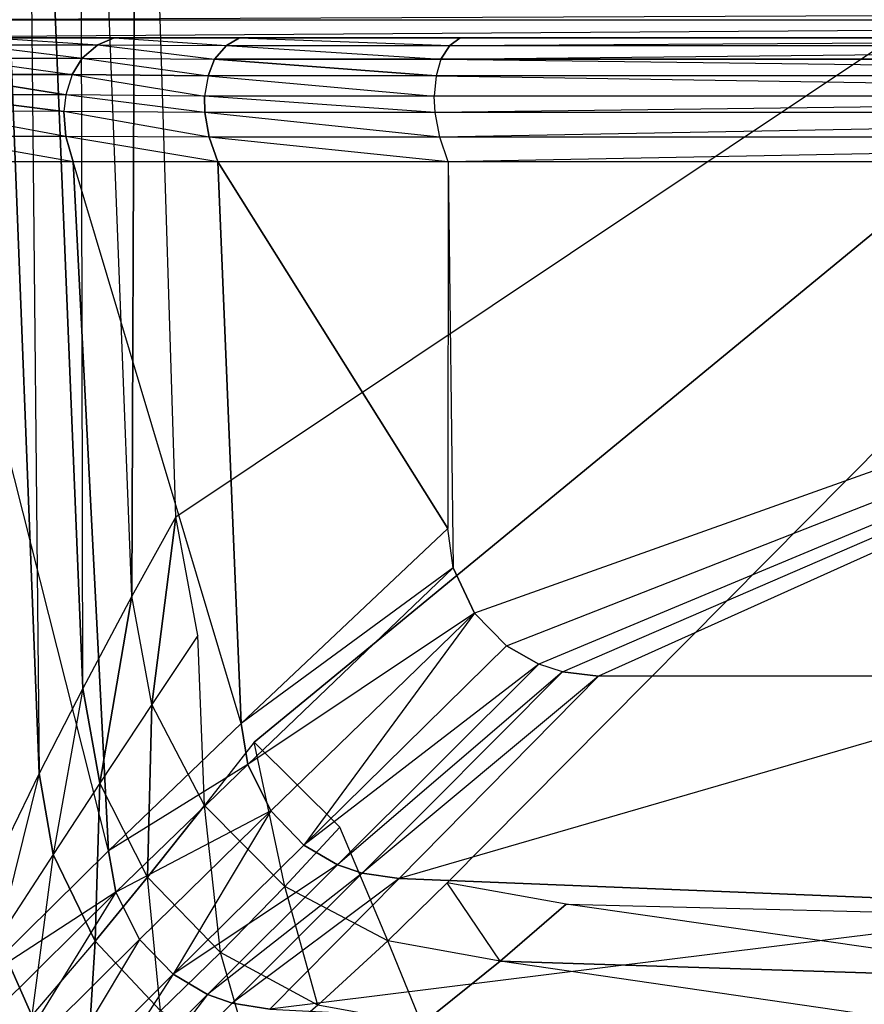
# Model space of a CAD drawing. Extents: x 0 to 0.45, y -0.34 to 0.
# Drawn here: x 0.064 to 0.191, y -0.261 to -0.113 of the extents above; entities that cross this region are included whole.
import ezdxf

# ---------------------------------------------------------------- set-up
doc = ezdxf.new("R2010")
doc.units = 0
doc.header["$MEASUREMENT"] = 0
for name, color, linetype in [('L3_BECKEN_815961_2', 7, 'Continuous'), ('L6_BECKEN_815961_5', 7, 'Continuous'), ('L7_BECKEN_815961_6', 7, 'Continuous')]:
    doc.layers.add(name, color=color, linetype=linetype)

msp = doc.modelspace()

# ---------------------------------------------------------------- linework, layer by layer
at = {"layer": 'L3_BECKEN_815961_2', "color": 8}
for points, invisible_edges in [([(0.05833, 0, 0.021071), (0.067187, -0.226287, 0.019979), (0.059638, -0.241721, 0.035098), (0.05833, 0, 0.021071)], 12), ([(0.06499, 0, 0.010632), (0.067187, -0.226287, 0.019979), (0.05833, 0, 0.021071), (0.06499, 0, 0.010632)], 12), ([(0.06499, 0, 0.010632), (0.073709, -0.21356, 0.010221), (0.067187, -0.226287, 0.019979), (0.06499, 0, 0.010632)], 12), ([(0.073709, -0.21356, 0.010221), (0.06499, 0, 0.010632), (0.07331, 0, 0.002545), (0.073709, -0.21356, 0.010221)], 12), ([(0.081057, -0.199765, 0.002821), (0.073709, -0.21356, 0.010221), (0.07331, 0, 0.002545), (0.081057, -0.199765, 0.002821)], 12), ([(0.081826, 0), (0.081057, -0.199765, 0.002821), (0.07331, 0, 0.002545), (0.081826, 0)], 12), ([(0.087638, -0.187842), (0.081057, -0.199765, 0.002821), (0.081826, 0), (0.087638, -0.187842)], 12), ([(0.368606, 0), (0.087638, -0.187842), (0.081826, 0), (0.368606, 0)], 13), ([(0.087638, -0.187842), (0.368606, 0), (0.090942, -0.205622), (0.087638, -0.187842)], 10), ([(0.090942, -0.205622), (0.368606, 0), (0.099394, -0.221611), (0.090942, -0.205622)], 13), ([(0.099394, -0.221611), (0.368606, 0), (0.112226, -0.234354), (0.099394, -0.221611)], 10), ([(0.112226, -0.234354), (0.368606, 0), (0.128273, -0.242695), (0.112226, -0.234354)], 13), ([(0.128273, -0.242695), (0.368606, 0), (0.146076, -0.245876), (0.128273, -0.242695)], 10), ([(0.146076, -0.245876), (0.368606, 0), (0.225216, -0.247893), (0.146076, -0.245876)], 13), ([(0.087638, -0.187842), (0.084062, -0.215955, 0.00286), (0.081057, -0.199765, 0.002821), (0.087638, -0.187842)], 12), ([(0.090942, -0.205622), (0.084062, -0.215955, 0.00286), (0.087638, -0.187842), (0.090942, -0.205622)], 12), ([(0.081057, -0.199765, 0.002821), (0.076289, -0.227761, 0.01022), (0.073709, -0.21356, 0.010221), (0.081057, -0.199765, 0.002821)], 12), ([(0.084062, -0.215955, 0.00286), (0.076289, -0.227761, 0.01022), (0.081057, -0.199765, 0.002821), (0.084062, -0.215955, 0.00286)], 12), ([(0.090942, -0.205622), (0.091938, -0.23111, 0.002903), (0.084062, -0.215955, 0.00286), (0.090942, -0.205622)], 13), ([(0.091938, -0.23111, 0.002903), (0.090942, -0.205622), (0.099394, -0.221611), (0.091938, -0.23111, 0.002903)], 10), ([(0.073709, -0.21356, 0.010221), (0.069288, -0.238461, 0.019948), (0.067187, -0.226287, 0.019979), (0.073709, -0.21356, 0.010221)], 12), ([(0.073709, -0.21356, 0.010221), (0.076289, -0.227761, 0.01022), (0.069288, -0.238461, 0.019948), (0.073709, -0.21356, 0.010221)], 12), ([(0.084062, -0.215955, 0.00286), (0.083391, -0.241849, 0.01022), (0.076289, -0.227761, 0.01022), (0.084062, -0.215955, 0.00286)], 12), ([(0.091938, -0.23111, 0.002903), (0.083391, -0.241849, 0.01022), (0.084062, -0.215955, 0.00286), (0.091938, -0.23111, 0.002903)], 12), ([(0.099394, -0.221611), (0.103948, -0.243216, 0.002946), (0.091938, -0.23111, 0.002903), (0.099394, -0.221611)], 13), ([(0.103948, -0.243216, 0.002946), (0.099394, -0.221611), (0.112226, -0.234354), (0.103948, -0.243216, 0.002946)], 10), ([(0.067187, -0.226287, 0.019979), (0.061027, -0.251135, 0.035036), (0.059638, -0.241721, 0.035098), (0.067187, -0.226287, 0.019979)], 12), ([(0.067187, -0.226287, 0.019979), (0.069288, -0.238461, 0.019948), (0.061027, -0.251135, 0.035036), (0.067187, -0.226287, 0.019979)], 12), ([(0.076289, -0.227761, 0.01022), (0.075558, -0.251431, 0.019913), (0.069288, -0.238461, 0.019948), (0.076289, -0.227761, 0.01022)], 12), ([(0.083391, -0.241849, 0.01022), (0.075558, -0.251431, 0.019913), (0.076289, -0.227761, 0.01022), (0.083391, -0.241849, 0.01022)], 12), ([(0.094326, -0.25313, 0.01022), (0.083391, -0.241849, 0.01022), (0.091938, -0.23111, 0.002903), (0.094326, -0.25313, 0.01022)], 12), ([(0.103948, -0.243216, 0.002946), (0.094326, -0.25313, 0.01022), (0.091938, -0.23111, 0.002903), (0.103948, -0.243216, 0.002946)], 12), ([(0.119373, -0.251375, 0.002992), (0.103948, -0.243216, 0.002946), (0.112226, -0.234354), (0.119373, -0.251375, 0.002992)], 12), ([(0.128273, -0.242695), (0.119373, -0.251375, 0.002992), (0.112226, -0.234354), (0.128273, -0.242695)], 12), ([(0.069288, -0.238461, 0.019948), (0.066106, -0.26254, 0.034965), (0.061027, -0.251135, 0.035036), (0.069288, -0.238461, 0.019948)], 12), ([(0.069288, -0.238461, 0.019948), (0.075558, -0.251431, 0.019913), (0.066106, -0.26254, 0.034965), (0.069288, -0.238461, 0.019948)], 12), ([(0.085363, -0.261835, 0.019877), (0.075558, -0.251431, 0.019913), (0.083391, -0.241849, 0.01022), (0.085363, -0.261835, 0.019877)], 12), ([(0.094326, -0.25313, 0.01022), (0.085363, -0.261835, 0.019877), (0.083391, -0.241849, 0.01022), (0.094326, -0.25313, 0.01022)], 12), ([(0.108916, -0.261021, 0.010219), (0.094326, -0.25313, 0.01022), (0.103948, -0.243216, 0.002946), (0.108916, -0.261021, 0.010219)], 12), ([(0.119373, -0.251375, 0.002992), (0.108916, -0.261021, 0.010219), (0.103948, -0.243216, 0.002946), (0.119373, -0.251375, 0.002992)], 12), ([(0.136211, -0.254424, 0.003035), (0.119373, -0.251375, 0.002992), (0.128273, -0.242695), (0.136211, -0.254424, 0.003035)], 12), ([(0.146076, -0.245876), (0.136211, -0.254424, 0.003035), (0.128273, -0.242695), (0.146076, -0.245876)], 12), ([(0.225216, -0.25727, 0.003339), (0.136211, -0.254424, 0.003035), (0.146076, -0.245876), (0.225216, -0.25727, 0.003339)], 12), ([(0.225216, -0.25727, 0.003339), (0.146076, -0.245876), (0.225216, -0.247893), (0.225216, -0.25727, 0.003339)], 12), ([(0.061027, -0.251135, 0.035036), (0.066106, -0.26254, 0.034965), (0.062031, -0.267187, 0.06001), (0.061027, -0.251135, 0.035036)], 12), ([(0.075558, -0.251431, 0.019913), (0.074327, -0.271698, 0.034895), (0.066106, -0.26254, 0.034965), (0.075558, -0.251431, 0.019913)], 12), ([(0.085363, -0.261835, 0.019877), (0.074327, -0.271698, 0.034895), (0.075558, -0.251431, 0.019913), (0.085363, -0.261835, 0.019877)], 12), ([(0.124502, -0.263866, 0.010219), (0.108916, -0.261021, 0.010219), (0.119373, -0.251375, 0.002992), (0.124502, -0.263866, 0.010219)], 12), ([(0.136211, -0.254424, 0.003035), (0.124502, -0.263866, 0.010219), (0.119373, -0.251375, 0.002992), (0.136211, -0.254424, 0.003035)], 12), ([(0.099055, -0.269397, 0.01984), (0.085363, -0.261835, 0.019877), (0.094326, -0.25313, 0.01022), (0.099055, -0.269397, 0.01984)], 12), ([(0.108916, -0.261021, 0.010219), (0.099055, -0.269397, 0.01984), (0.094326, -0.25313, 0.01022), (0.108916, -0.261021, 0.010219)], 12), ([(0.225216, -0.267427, 0.010214), (0.124502, -0.263866, 0.010219), (0.136211, -0.254424, 0.003035), (0.225216, -0.267427, 0.010214)], 12), ([(0.225216, -0.267427, 0.010214), (0.136211, -0.254424, 0.003035), (0.225216, -0.25727, 0.003339), (0.225216, -0.267427, 0.010214)], 12)]:
    msp.add_3dface(points, dxfattribs=dict(at, invisible_edges=invisible_edges))
at = {"layer": 'L6_BECKEN_815961_5', "color": 8}
for points, invisible_edges in [([(0.032031, -0.113468, 0.144625), (0.418472, -0.111982, 0.144982), (0.03196, -0.111982, 0.144982), (0.032031, -0.113468, 0.144625)], 13), ([(0.418472, -0.111982, 0.144982), (0.032031, -0.113468, 0.144625), (0.418401, -0.113468, 0.144625), (0.418472, -0.111982, 0.144982)], 10), ([(0.032157, -0.116139, 0.143292), (0.418401, -0.113468, 0.144625), (0.032031, -0.113468, 0.144625), (0.032157, -0.116139, 0.143292)], 13), ([(0.418401, -0.113468, 0.144625), (0.032157, -0.116139, 0.143292), (0.418275, -0.116139, 0.143292), (0.418401, -0.113468, 0.144625)], 10), ([(0.060181, -0.116139, 0.089563), (0.057221, -0.117147, 0.088132), (0.075996, -0.117158, 0.072612), (0.060181, -0.116139, 0.089563)], 12), ([(0.060181, -0.116139, 0.089563), (0.075996, -0.117158, 0.072612), (0.078432, -0.116139, 0.074798), (0.060181, -0.116139, 0.089563)], 12), ([(0.078432, -0.116139, 0.074798), (0.075996, -0.117158, 0.072612), (0.095253, -0.117245, 0.064137), (0.078432, -0.116139, 0.074798)], 12), ([(0.078432, -0.116139, 0.074798), (0.095253, -0.117245, 0.064137), (0.097184, -0.116139, 0.066757), (0.078432, -0.116139, 0.074798)], 12), ([(0.097184, -0.116139, 0.066757), (0.095253, -0.117245, 0.064137), (0.128675, -0.117254, 0.058844), (0.097184, -0.116139, 0.066757)], 12), ([(0.097184, -0.116139, 0.066757), (0.128675, -0.117254, 0.058844), (0.130206, -0.116139, 0.061683), (0.097184, -0.116139, 0.066757)], 12), ([(0.320226, -0.116139, 0.061683), (0.128675, -0.117254, 0.058844), (0.321757, -0.117254, 0.058844), (0.320226, -0.116139, 0.061683)], 13), ([(0.128675, -0.117254, 0.058844), (0.320226, -0.116139, 0.061683), (0.130206, -0.116139, 0.061683), (0.128675, -0.117254, 0.058844)], 10), ([(0.057221, -0.117147, 0.088132), (0.054249, -0.119142, 0.086447), (0.073614, -0.119162, 0.070179), (0.057221, -0.117147, 0.088132)], 12), ([(0.057221, -0.117147, 0.088132), (0.073614, -0.119162, 0.070179), (0.075996, -0.117158, 0.072612), (0.057221, -0.117147, 0.088132)], 12), ([(0.075996, -0.117158, 0.072612), (0.073614, -0.119162, 0.070179), (0.093464, -0.119321, 0.061272), (0.075996, -0.117158, 0.072612)], 12), ([(0.075996, -0.117158, 0.072612), (0.093464, -0.119321, 0.061272), (0.095253, -0.117245, 0.064137), (0.075996, -0.117158, 0.072612)], 12), ([(0.095253, -0.117245, 0.064137), (0.093464, -0.119321, 0.061272), (0.127308, -0.119336, 0.055784), (0.095253, -0.117245, 0.064137)], 12), ([(0.095253, -0.117245, 0.064137), (0.127308, -0.119336, 0.055784), (0.128675, -0.117254, 0.058844), (0.095253, -0.117245, 0.064137)], 12), ([(0.321757, -0.117254, 0.058844), (0.127308, -0.119336, 0.055784), (0.323123, -0.119336, 0.055784), (0.321757, -0.117254, 0.058844)], 13), ([(0.127308, -0.119336, 0.055784), (0.321757, -0.117254, 0.058844), (0.128675, -0.117254, 0.058844), (0.127308, -0.119336, 0.055784)], 10), ([(0.054249, -0.119142, 0.086447), (0.052302, -0.121586, 0.085058), (0.072127, -0.121609, 0.068311), (0.054249, -0.119142, 0.086447)], 12), ([(0.054249, -0.119142, 0.086447), (0.072127, -0.121609, 0.068311), (0.073614, -0.119162, 0.070179), (0.054249, -0.119142, 0.086447)], 12), ([(0.073614, -0.119162, 0.070179), (0.072127, -0.121609, 0.068311), (0.092468, -0.121797, 0.059123), (0.073614, -0.119162, 0.070179)], 12), ([(0.073614, -0.119162, 0.070179), (0.092468, -0.121797, 0.059123), (0.093464, -0.119321, 0.061272), (0.073614, -0.119162, 0.070179)], 12), ([(0.12661, -0.121815, 0.053538), (0.093464, -0.119321, 0.061272), (0.092468, -0.121797, 0.059123), (0.12661, -0.121815, 0.053538)], 12), ([(0.127308, -0.119336, 0.055784), (0.093464, -0.119321, 0.061272), (0.12661, -0.121815, 0.053538), (0.127308, -0.119336, 0.055784)], 12), ([(0.323822, -0.121815, 0.053538), (0.127308, -0.119336, 0.055784), (0.12661, -0.121815, 0.053538), (0.323822, -0.121815, 0.053538)], 13), ([(0.127308, -0.119336, 0.055784), (0.323822, -0.121815, 0.053538), (0.323123, -0.119336, 0.055784), (0.127308, -0.119336, 0.055784)], 10), ([(0.071161, -0.124656, 0.066674), (0.052302, -0.121586, 0.085058), (0.050924, -0.12463, 0.083744), (0.071161, -0.124656, 0.066674)], 12), ([(0.072127, -0.121609, 0.068311), (0.052302, -0.121586, 0.085058), (0.071161, -0.124656, 0.066674), (0.072127, -0.121609, 0.068311)], 12), ([(0.091965, -0.12484, 0.05729), (0.072127, -0.121609, 0.068311), (0.071161, -0.124656, 0.066674), (0.091965, -0.12484, 0.05729)], 13), ([(0.072127, -0.121609, 0.068311), (0.091965, -0.12484, 0.05729), (0.092468, -0.121797, 0.059123), (0.072127, -0.121609, 0.068311)], 10), ([(0.126344, -0.124857, 0.05167), (0.092468, -0.121797, 0.059123), (0.091965, -0.12484, 0.05729), (0.126344, -0.124857, 0.05167)], 13), ([(0.092468, -0.121797, 0.059123), (0.126344, -0.124857, 0.05167), (0.12661, -0.121815, 0.053538), (0.092468, -0.121797, 0.059123)], 10), ([(0.324088, -0.124857, 0.05167), (0.12661, -0.121815, 0.053538), (0.126344, -0.124857, 0.05167), (0.324088, -0.124857, 0.05167)], 13), ([(0.12661, -0.121815, 0.053538), (0.324088, -0.124857, 0.05167), (0.323822, -0.121815, 0.053538), (0.12661, -0.121815, 0.053538)], 10), ([(0.070869, -0.127127, 0.065723), (0.050924, -0.12463, 0.083744), (0.050392, -0.127107, 0.082909), (0.070869, -0.127127, 0.065723)], 12), ([(0.071161, -0.124656, 0.066674), (0.050924, -0.12463, 0.083744), (0.070869, -0.127127, 0.065723), (0.071161, -0.124656, 0.066674)], 12), ([(0.091971, -0.127291, 0.056268), (0.071161, -0.124656, 0.066674), (0.070869, -0.127127, 0.065723), (0.091971, -0.127291, 0.056268)], 12), ([(0.091971, -0.127291, 0.056268), (0.091965, -0.12484, 0.05729), (0.071161, -0.124656, 0.066674), (0.091971, -0.127291, 0.056268)], 12), ([(0.126466, -0.127307, 0.050672), (0.091965, -0.12484, 0.05729), (0.091971, -0.127291, 0.056268), (0.126466, -0.127307, 0.050672)], 12), ([(0.126466, -0.127307, 0.050672), (0.126344, -0.124857, 0.05167), (0.091965, -0.12484, 0.05729), (0.126466, -0.127307, 0.050672)], 12), ([(0.126466, -0.127307, 0.050672), (0.324088, -0.124857, 0.05167), (0.126344, -0.124857, 0.05167), (0.126466, -0.127307, 0.050672)], 13), ([(0.324088, -0.124857, 0.05167), (0.126466, -0.127307, 0.050672), (0.323965, -0.127307, 0.050672), (0.324088, -0.124857, 0.05167)], 10), ([(0.071206, -0.130889, 0.064886), (0.050392, -0.127107, 0.082909), (0.050503, -0.130877, 0.082004), (0.071206, -0.130889, 0.064886)], 12), ([(0.071206, -0.130889, 0.064886), (0.070869, -0.127127, 0.065723), (0.050392, -0.127107, 0.082909), (0.071206, -0.130889, 0.064886)], 12), ([(0.092629, -0.130987, 0.055456), (0.070869, -0.127127, 0.065723), (0.071206, -0.130889, 0.064886), (0.092629, -0.130987, 0.055456)], 12), ([(0.092629, -0.130987, 0.055456), (0.091971, -0.127291, 0.056268), (0.070869, -0.127127, 0.065723), (0.092629, -0.130987, 0.055456)], 12), ([(0.127183, -0.130996, 0.04997), (0.091971, -0.127291, 0.056268), (0.092629, -0.130987, 0.055456), (0.127183, -0.130996, 0.04997)], 12), ([(0.127183, -0.130996, 0.04997), (0.126466, -0.127307, 0.050672), (0.091971, -0.127291, 0.056268), (0.127183, -0.130996, 0.04997)], 12), ([(0.127183, -0.130996, 0.04997), (0.323965, -0.127307, 0.050672), (0.126466, -0.127307, 0.050672), (0.127183, -0.130996, 0.04997)], 13), ([(0.323965, -0.127307, 0.050672), (0.127183, -0.130996, 0.04997), (0.323249, -0.130996, 0.04997), (0.323965, -0.127307, 0.050672)], 10), ([(0.072291, -0.134695, 0.064615), (0.050503, -0.130877, 0.082004), (0.051496, -0.134695, 0.081438), (0.072291, -0.134695, 0.064615)], 12), ([(0.072291, -0.134695, 0.064615), (0.071206, -0.130889, 0.064886), (0.050503, -0.130877, 0.082004), (0.072291, -0.134695, 0.064615)], 12), ([(0.093917, -0.134695, 0.055342), (0.071206, -0.130889, 0.064886), (0.072291, -0.134695, 0.064615), (0.093917, -0.134695, 0.055342)], 12), ([(0.093917, -0.134695, 0.055342), (0.092629, -0.130987, 0.055456), (0.071206, -0.130889, 0.064886), (0.093917, -0.134695, 0.055342)], 12), ([(0.128417, -0.134695, 0.050041), (0.092629, -0.130987, 0.055456), (0.093917, -0.134695, 0.055342), (0.128417, -0.134695, 0.050041)], 12), ([(0.128417, -0.134695, 0.050041), (0.127183, -0.130996, 0.04997), (0.092629, -0.130987, 0.055456), (0.128417, -0.134695, 0.050041)], 12), ([(0.128417, -0.134695, 0.050041), (0.323249, -0.130996, 0.04997), (0.127183, -0.130996, 0.04997), (0.128417, -0.134695, 0.050041)], 13), ([(0.323249, -0.130996, 0.04997), (0.128417, -0.134695, 0.050041), (0.322015, -0.134695, 0.050041), (0.323249, -0.130996, 0.04997)], 10), ([(0.077572, -0.237883, 0.064615), (0.072291, -0.134695, 0.064615), (0.051496, -0.134695, 0.081438), (0.077572, -0.237883, 0.064615)], 12), ([(0.077572, -0.237883, 0.064615), (0.051496, -0.134695, 0.081438), (0.057227, -0.257995, 0.081438), (0.077572, -0.237883, 0.064615)], 12), ([(0.097449, -0.218838, 0.055342), (0.093917, -0.134695, 0.055342), (0.072291, -0.134695, 0.064615), (0.097449, -0.218838, 0.055342)], 12), ([(0.097449, -0.218838, 0.055342), (0.072291, -0.134695, 0.064615), (0.077572, -0.237883, 0.064615), (0.097449, -0.218838, 0.055342)], 12), ([(0.128417, -0.134695, 0.050041), (0.093917, -0.134695, 0.055342), (0.128372, -0.189603, 0.050041), (0.128417, -0.134695, 0.050041)], 12), ([(0.128372, -0.189603, 0.050041), (0.093917, -0.134695, 0.055342), (0.097449, -0.218838, 0.055342), (0.128372, -0.189603, 0.050041)], 12), ([(0.129176, -0.195518, 0.050041), (0.128417, -0.134695, 0.050041), (0.128372, -0.189603, 0.050041), (0.129176, -0.195518, 0.050041)], 13), ([(0.128417, -0.134695, 0.050041), (0.129176, -0.195518, 0.050041), (0.322015, -0.134695, 0.050041), (0.128417, -0.134695, 0.050041)], 10), ([(0.322015, -0.134695, 0.050041), (0.129176, -0.195518, 0.050041), (0.132372, -0.202266, 0.05004), (0.322015, -0.134695, 0.050041)], 13), ([(0.322015, -0.134695, 0.050041), (0.132372, -0.202266, 0.05004), (0.137132, -0.207161, 0.050041), (0.322015, -0.134695, 0.050041)], 10), ([(0.322015, -0.134695, 0.050041), (0.137132, -0.207161, 0.050041), (0.141996, -0.209938, 0.050041), (0.322015, -0.134695, 0.050041)], 13), ([(0.322015, -0.134695, 0.050041), (0.141996, -0.209938, 0.050041), (0.145532, -0.211084, 0.050041), (0.322015, -0.134695, 0.050041)], 10), ([(0.322015, -0.134695, 0.050041), (0.145532, -0.211084, 0.050041), (0.150932, -0.211714, 0.050041), (0.322015, -0.134695, 0.050041)], 13), ([(0.322015, -0.134695, 0.050041), (0.150932, -0.211714, 0.050041), (0.299499, -0.211714, 0.050041), (0.322015, -0.134695, 0.050041)], 10), ([(0.129176, -0.195518, 0.050041), (0.128372, -0.189603, 0.050041), (0.097449, -0.218838, 0.055342), (0.129176, -0.195518, 0.050041)], 12), ([(0.129176, -0.195518, 0.050041), (0.097449, -0.218838, 0.055342), (0.098437, -0.224938, 0.055342), (0.129176, -0.195518, 0.050041)], 12), ([(0.132372, -0.202266, 0.05004), (0.129176, -0.195518, 0.050041), (0.098437, -0.224938, 0.055342), (0.132372, -0.202266, 0.05004)], 12), ([(0.132372, -0.202266, 0.05004), (0.098437, -0.224938, 0.055342), (0.101865, -0.231917, 0.055342), (0.132372, -0.202266, 0.05004)], 12), ([(0.106835, -0.237024, 0.055342), (0.132372, -0.202266, 0.05004), (0.101865, -0.231917, 0.055342), (0.106835, -0.237024, 0.055342)], 13), ([(0.132372, -0.202266, 0.05004), (0.106835, -0.237024, 0.055342), (0.137132, -0.207161, 0.050041), (0.132372, -0.202266, 0.05004)], 10), ([(0.141996, -0.209938, 0.050041), (0.137132, -0.207161, 0.050041), (0.106835, -0.237024, 0.055342), (0.141996, -0.209938, 0.050041)], 12), ([(0.141996, -0.209938, 0.050041), (0.106835, -0.237024, 0.055342), (0.111873, -0.239974, 0.055342), (0.141996, -0.209938, 0.050041)], 12), ([(0.145532, -0.211084, 0.050041), (0.141996, -0.209938, 0.050041), (0.111873, -0.239974, 0.055342), (0.145532, -0.211084, 0.050041)], 12), ([(0.145532, -0.211084, 0.050041), (0.111873, -0.239974, 0.055342), (0.115525, -0.241235, 0.055342), (0.145532, -0.211084, 0.050041)], 12), ([(0.150932, -0.211714, 0.050041), (0.145532, -0.211084, 0.050041), (0.115525, -0.241235, 0.055342), (0.150932, -0.211714, 0.050041)], 12), ([(0.150932, -0.211714, 0.050041), (0.115525, -0.241235, 0.055342), (0.121093, -0.242033, 0.055342), (0.150932, -0.211714, 0.050041)], 12), ([(0.225216, -0.211725, 0.050041), (0.150932, -0.211714, 0.050041), (0.121093, -0.242033, 0.055342), (0.225216, -0.211725, 0.050041)], 12), ([(0.225216, -0.211725, 0.050041), (0.121093, -0.242033, 0.055342), (0.225216, -0.246225, 0.055342), (0.225216, -0.211725, 0.050041)], 12), ([(0.098437, -0.224938, 0.055342), (0.097449, -0.218838, 0.055342), (0.077572, -0.237883, 0.064615), (0.098437, -0.224938, 0.055342)], 12), ([(0.098437, -0.224938, 0.055342), (0.077572, -0.237883, 0.064615), (0.078651, -0.244074, 0.064615), (0.098437, -0.224938, 0.055342)], 12), ([(0.101865, -0.231917, 0.055342), (0.098437, -0.224938, 0.055342), (0.078651, -0.244074, 0.064615), (0.101865, -0.231917, 0.055342)], 12), ([(0.101865, -0.231917, 0.055342), (0.078651, -0.244074, 0.064615), (0.082192, -0.251166, 0.064615), (0.101865, -0.231917, 0.055342)], 12), ([(0.087266, -0.256376, 0.064615), (0.101865, -0.231917, 0.055342), (0.082192, -0.251166, 0.064615), (0.087266, -0.256376, 0.064615)], 13), ([(0.101865, -0.231917, 0.055342), (0.087266, -0.256376, 0.064615), (0.106835, -0.237024, 0.055342), (0.101865, -0.231917, 0.055342)], 10), ([(0.111873, -0.239974, 0.055342), (0.106835, -0.237024, 0.055342), (0.087266, -0.256376, 0.064615), (0.111873, -0.239974, 0.055342)], 12), ([(0.078651, -0.244074, 0.064615), (0.077572, -0.237883, 0.064615), (0.057227, -0.257995, 0.081438), (0.078651, -0.244074, 0.064615)], 12), ([(0.111873, -0.239974, 0.055342), (0.087266, -0.256376, 0.064615), (0.092389, -0.259411, 0.064615), (0.111873, -0.239974, 0.055342)], 12), ([(0.115525, -0.241235, 0.055342), (0.111873, -0.239974, 0.055342), (0.092389, -0.259411, 0.064615), (0.115525, -0.241235, 0.055342)], 12), ([(0.115525, -0.241235, 0.055342), (0.092389, -0.259411, 0.064615), (0.096096, -0.260729, 0.064615), (0.115525, -0.241235, 0.055342)], 12), ([(0.121093, -0.242033, 0.055342), (0.115525, -0.241235, 0.055342), (0.096096, -0.260729, 0.064615), (0.121093, -0.242033, 0.055342)], 12), ([(0.121093, -0.242033, 0.055342), (0.096096, -0.260729, 0.064615), (0.101747, -0.261609, 0.064615), (0.121093, -0.242033, 0.055342)], 12), ([(0.225216, -0.246225, 0.055342), (0.121093, -0.242033, 0.055342), (0.101747, -0.261609, 0.064615), (0.225216, -0.246225, 0.055342)], 12), ([(0.078651, -0.244074, 0.064615), (0.057227, -0.257995, 0.081438), (0.058329, -0.264209, 0.081438), (0.078651, -0.244074, 0.064615)], 12), ([(0.0619, -0.271331, 0.081438), (0.078651, -0.244074, 0.064615), (0.058329, -0.264209, 0.081438), (0.0619, -0.271331, 0.081438)], 13), ([(0.078651, -0.244074, 0.064615), (0.0619, -0.271331, 0.081438), (0.082192, -0.251166, 0.064615), (0.078651, -0.244074, 0.064615)], 10), ([(0.225216, -0.246225, 0.055342), (0.101747, -0.261609, 0.064615), (0.225216, -0.26785, 0.064615), (0.225216, -0.246225, 0.055342)], 12), ([(0.067002, -0.276569, 0.081438), (0.082192, -0.251166, 0.064615), (0.0619, -0.271331, 0.081438), (0.067002, -0.276569, 0.081438)], 13), ([(0.082192, -0.251166, 0.064615), (0.067002, -0.276569, 0.081438), (0.087266, -0.256376, 0.064615), (0.082192, -0.251166, 0.064615)], 10), ([(0.072147, -0.279626, 0.081438), (0.087266, -0.256376, 0.064615), (0.067002, -0.276569, 0.081438), (0.072147, -0.279626, 0.081438)], 13), ([(0.087266, -0.256376, 0.064615), (0.072147, -0.279626, 0.081438), (0.092389, -0.259411, 0.064615), (0.087266, -0.256376, 0.064615)], 10), ([(0.075869, -0.280959, 0.081438), (0.092389, -0.259411, 0.064615), (0.072147, -0.279626, 0.081438), (0.075869, -0.280959, 0.081438)], 13), ([(0.092389, -0.259411, 0.064615), (0.075869, -0.280959, 0.081438), (0.096096, -0.260729, 0.064615), (0.092389, -0.259411, 0.064615)], 10), ([(0.101747, -0.261609, 0.064615), (0.096096, -0.260729, 0.064615), (0.075869, -0.280959, 0.081438), (0.101747, -0.261609, 0.064615)], 12)]:
    msp.add_3dface(points, dxfattribs=dict(at, invisible_edges=invisible_edges))
at = {"layer": 'L7_BECKEN_815961_6', "color": 8}
for points, invisible_edges in [([(0.035129, -0.116139, 0.136352), (0.418275, -0.116139, 0.143292), (0.032157, -0.116139, 0.143292), (0.035129, -0.116139, 0.136352)], 8), ([(0.038439, -0.116139, 0.128256), (0.415303, -0.116139, 0.136352), (0.035129, -0.116139, 0.136352), (0.038439, -0.116139, 0.128256)], 8), ([(0.035129, -0.116139, 0.136352), (0.415303, -0.116139, 0.136352), (0.418275, -0.116139, 0.143292), (0.035129, -0.116139, 0.136352)], 8), ([(0.041749, -0.116139, 0.12016), (0.411993, -0.116139, 0.128256), (0.038439, -0.116139, 0.128256), (0.041749, -0.116139, 0.12016)], 8), ([(0.038439, -0.116139, 0.128256), (0.411993, -0.116139, 0.128256), (0.415303, -0.116139, 0.136352), (0.038439, -0.116139, 0.128256)], 8), ([(0.048283, -0.116139, 0.106456), (0.408683, -0.116139, 0.12016), (0.041749, -0.116139, 0.12016), (0.048283, -0.116139, 0.106456)], 10), ([(0.041749, -0.116139, 0.12016), (0.408683, -0.116139, 0.12016), (0.411993, -0.116139, 0.128256), (0.041749, -0.116139, 0.12016)], 9), ([(0.060181, -0.116139, 0.089563), (0.402149, -0.116139, 0.106456), (0.048283, -0.116139, 0.106456), (0.060181, -0.116139, 0.089563)], 10), ([(0.048283, -0.116139, 0.106456), (0.402149, -0.116139, 0.106456), (0.408683, -0.116139, 0.12016), (0.048283, -0.116139, 0.106456)], 13), ([(0.078432, -0.116139, 0.074798), (0.390251, -0.116139, 0.089563), (0.060181, -0.116139, 0.089563), (0.078432, -0.116139, 0.074798)], 10), ([(0.060181, -0.116139, 0.089563), (0.390251, -0.116139, 0.089563), (0.402149, -0.116139, 0.106456), (0.060181, -0.116139, 0.089563)], 13), ([(0.097184, -0.116139, 0.066757), (0.372, -0.116139, 0.074798), (0.078432, -0.116139, 0.074798), (0.097184, -0.116139, 0.066757)], 10), ([(0.078432, -0.116139, 0.074798), (0.372, -0.116139, 0.074798), (0.390251, -0.116139, 0.089563), (0.078432, -0.116139, 0.074798)], 13), ([(0.130206, -0.116139, 0.061683), (0.353248, -0.116139, 0.066757), (0.097184, -0.116139, 0.066757), (0.130206, -0.116139, 0.061683)], 10), ([(0.097184, -0.116139, 0.066757), (0.353248, -0.116139, 0.066757), (0.372, -0.116139, 0.074798), (0.097184, -0.116139, 0.066757)], 13), ([(0.353248, -0.116139, 0.066757), (0.130206, -0.116139, 0.061683), (0.320226, -0.116139, 0.061683), (0.353248, -0.116139, 0.066757)], 13)]:
    msp.add_3dface(points, dxfattribs=dict(at, invisible_edges=invisible_edges))

doc.saveas('drawing.dxf')
